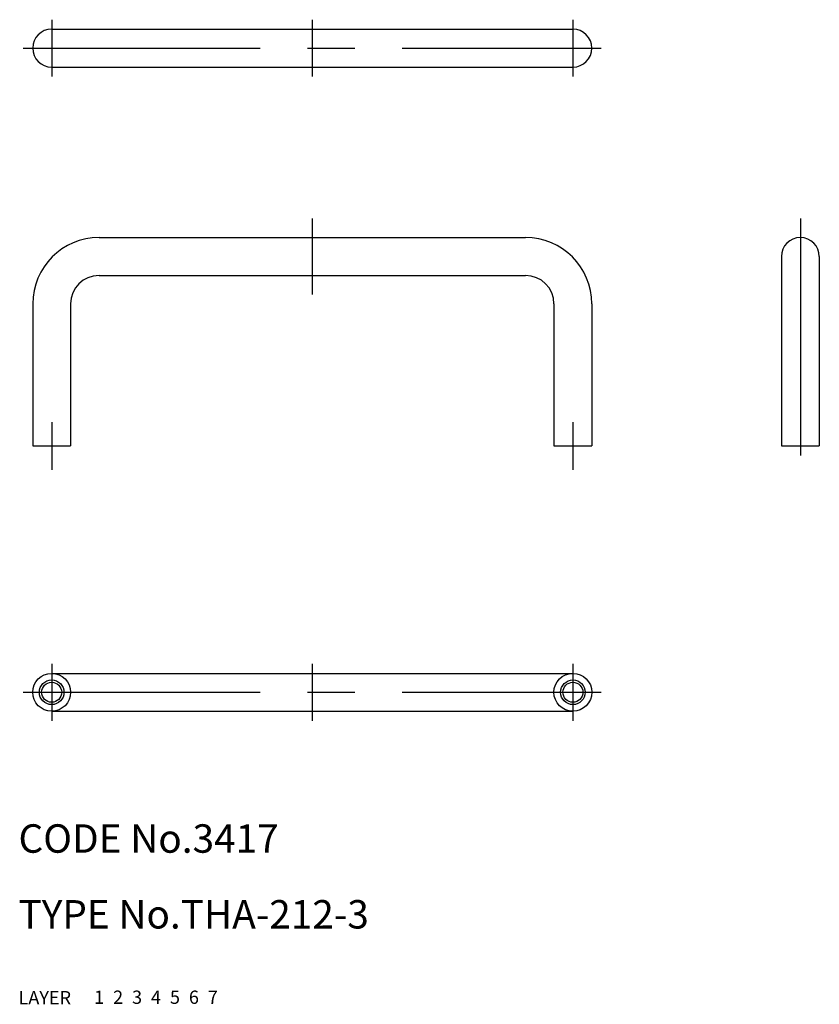
# Model space of a CAD drawing. Extents: x 10 to 95, y 10 to 114.
import ezdxf

# ---------------------------------------------------------------- set-up
doc = ezdxf.new("R2010")
doc.units = 0
doc.header["$LTSCALE"] = 20
doc.header["$MEASUREMENT"] = 0
for name, pattern in [('CENTER', [2, 1.25, -0.25, 0.25, -0.25]), ('DASHED', [0.75, 0.5, -0.25]), ('PHANTOM', [2.5, 1.25, -0.25, 0.25, -0.25, 0.25, -0.25])]:
    doc.linetypes.add(name, pattern=pattern)
for name, color, linetype in [('1', 7, 'CONTINUOUS'), ('2', 4, 'CONTINUOUS'), ('3', 2, 'DASHED'), ('4', 1, 'CENTER'), ('5', 6, 'PHANTOM'), ('6', 5, 'CONTINUOUS'), ('7', 3, 'CONTINUOUS')]:
    doc.layers.add(name, color=color, linetype=linetype)

msp = doc.modelspace()

# ---------------------------------------------------------------- linework, layer by layer
at = {"layer": '1', "linetype": 'Continuous'}
for p, q in [((13.5, 112.937336), (68.5, 112.937336)), ((13.5, 108.937336), (68.5, 108.937336)), ((18.5, 90.937336), (63.5, 90.937336)), ((90.5, 88.937336), (90.5, 68.937336)), ((94.5, 88.937336), (94.5, 68.937336)), ((18.5, 86.937336), (63.5, 86.937336)), ((11.5, 83.937336), (11.5, 68.937336)), ((15.5, 83.937336), (15.5, 68.937336)), ((66.5, 83.937336), (66.5, 68.937336)), ((70.5, 83.937336), (70.5, 68.937336)), ((11.5, 68.937336), (15.5, 68.937336)), ((66.5, 68.937336), (70.5, 68.937336)), ((90.5, 68.937336), (94.5, 68.937336)), ((13.5, 44.937336), (68.5, 44.937336)), ((13.5, 40.937336), (68.5, 40.937336))]:
    msp.add_line(p, q, dxfattribs=at)
for centre, radius in [((13.5, 42.937336), 2), ((68.5, 42.937336), 2), ((13.5, 42.937336), 1.0565), ((68.5, 42.937336), 1.0565)]:
    msp.add_circle(centre, radius, dxfattribs=at)
for centre, radius, start, end in [((13.5, 110.937336), 2, 90, 270), ((68.5, 110.937336), 2, 270, 90), ((18.5, 83.937336), 7, 90, 180), ((63.5, 83.937336), 7, 0, 90), ((92.5, 88.937336), 2, 0, 180), ((18.5, 83.937336), 3, 90, 180), ((63.5, 83.937336), 3, 0, 90)]:
    msp.add_arc(centre, radius, start, end, dxfattribs=at)
at = {"layer": '2', "linetype": 'Continuous'}
for centre in [(13.5, 42.937336), (68.5, 42.937336)]:
    msp.add_circle(centre, 1.3, dxfattribs=at)
at = {"layer": '4', "linetype": 'CENTER'}
for p, q in [((13.5, 113.937336), (13.5, 107.937336)), ((41, 113.937336), (41, 107.937336)), ((68.5, 113.937336), (68.5, 107.937336)), ((10.5, 110.937336), (71.5, 110.937336)), ((41, 92.937336), (41, 84.937336)), ((92.5, 92.937336), (92.5, 66.937336)), ((13.5, 71.437336), (13.5, 66.437336)), ((68.5, 71.437336), (68.5, 66.437336)), ((13.5, 45.937336), (13.5, 39.937336)), ((41, 45.937336), (41, 39.937336)), ((68.5, 45.937336), (68.5, 39.937336)), ((10.5, 42.937336), (71.5, 42.937336))]:
    msp.add_line(p, q, dxfattribs=at)

# ---------------------------------------------------------------- texts
at = {"layer": '1', "linetype": 'Continuous'}
for s, p in [('1', (17.979511, 10.048737)), ('LAYER', (10, 10))]:
    msp.add_text(s, height=1.4, dxfattribs=at).set_placement(p)
at = {"layer": '2', "linetype": 'Continuous'}
msp.add_text('2', height=1.4, dxfattribs=at).set_placement((19.979511, 10.048737))
at = {"layer": '3', "linetype": 'DASHED'}
msp.add_text('3', height=1.4, dxfattribs=at).set_placement((21.979511, 10.048737))
at = {"layer": '4', "linetype": 'CENTER'}
msp.add_text('4', height=1.4, dxfattribs=at).set_placement((23.979511, 10.048737))
at = {"layer": '5', "linetype": 'PHANTOM'}
msp.add_text('5', height=1.4, dxfattribs=at).set_placement((25.979511, 10.048737))
at = {"layer": '6', "linetype": 'Continuous'}
msp.add_text('6', height=1.4, dxfattribs=at).set_placement((27.979511, 10.048737))
at = {"layer": '7', "linetype": 'Continuous'}
for s, height, p in [('CODE No.3417', 3, (10, 26)), ('TYPE No.THA-212-3', 3, (10, 18)), ('7', 1.4, (29.979511, 10.048737))]:
    msp.add_text(s, height=height, dxfattribs=at).set_placement(p)

doc.saveas('drawing.dxf')
